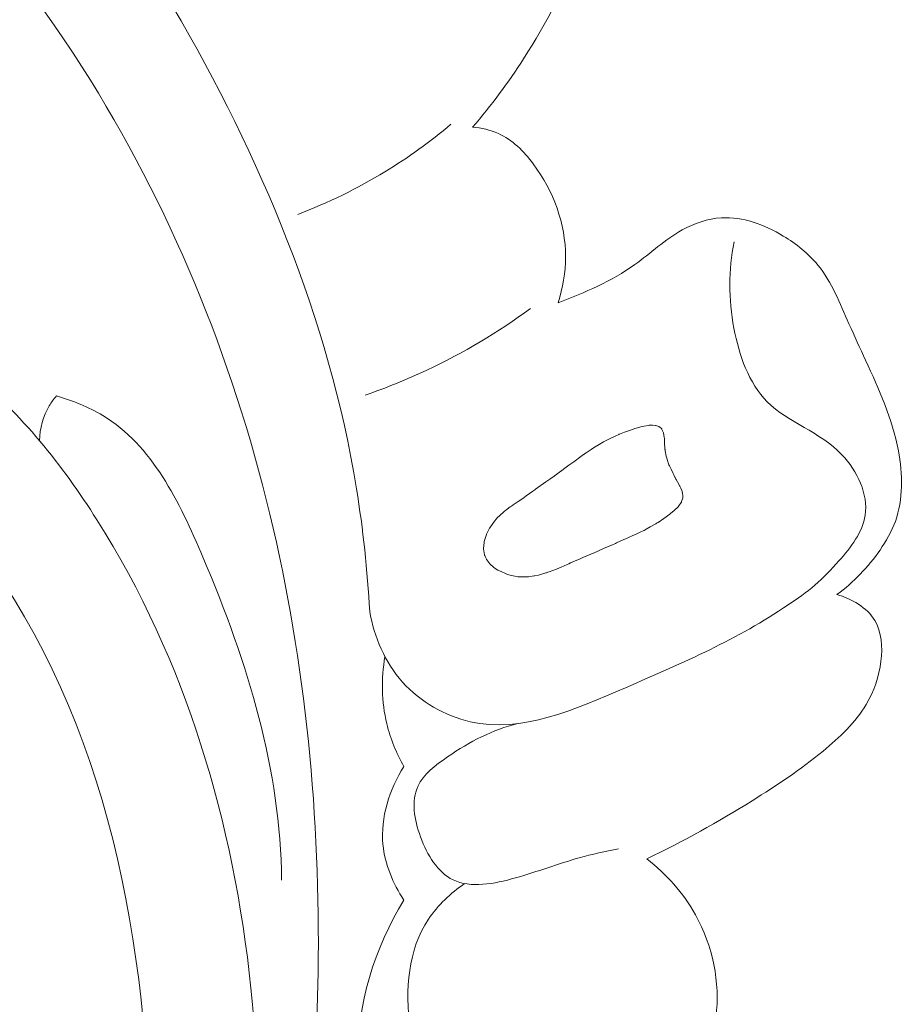
# Model space of a CAD drawing. Units: centimetres. Extents: x 793 to 1117, y -191 to 62.
# Drawn here: x 1005 to 1007, y -37 to -34 of the extents above; entities that cross this region are included whole.
import ezdxf

# ---------------------------------------------------------------- set-up
doc = ezdxf.new("R2010")
doc.units = ezdxf.units.CM
doc.header["$MEASUREMENT"] = 0
doc.layers.add('layer 1', color=7, linetype='Continuous')

msp = doc.modelspace()

# ---------------------------------------------------------------- linework, layer by layer
at = {"layer": 'layer 1', "color": 250, "lineweight": 20}
for points, knots in [([(1002.32044, -34.07589), (1002.25334, -34.06344), (1002.18593, -34.03912), (1002.12999, -33.99965), (1002.12999, -33.99965), (1002.03095, -33.92976), (1001.96781, -33.8123), (1001.93904, -33.69094), (1001.93904, -33.69094), (1001.8817, -33.44927), (1001.96042, -33.19235), (1002.1033, -32.99237), (1002.1033, -32.99237), (1002.25756, -32.77655), (1002.48641, -32.62725), (1002.73647, -32.54745), (1002.73647, -32.54745), (1002.96797, -32.47351), (1003.21757, -32.45921), (1003.45487, -32.50152), (1003.45487, -32.50152), (1003.85039, -32.572), (1004.21183, -32.79968), (1004.5158, -33.07241), (1004.5158, -33.07241), (1004.84199, -33.36511), (1005.10212, -33.70975), (1005.32114, -34.08366), (1005.32114, -34.08366), (1005.57424, -34.51552), (1005.77266, -34.98637), (1005.85176, -35.47583), (1005.85176, -35.47583), (1005.87077, -35.59331), (1005.88292, -35.7118), (1005.88975, -35.83047)], [0, 0, 0, 0, 0.1, 0.1, 0.1, 0.1, 0.2, 0.2, 0.2, 0.2, 0.3, 0.3, 0.3, 0.3, 0.4, 0.4, 0.4, 0.4, 0.5, 0.5, 0.5, 0.5, 0.6, 0.6, 0.6, 0.6, 0.7, 0.7, 0.7, 0.7, 0.8, 0.8, 0.8, 0.8, 1, 1, 1, 1]), ([(1002.32423, -33.90083), (1002.2871, -33.83849), (1002.25723, -33.76825), (1002.24782, -33.69738), (1002.24782, -33.69738), (1002.22208, -33.50442), (1002.34802, -33.3074), (1002.50852, -33.17047), (1002.50852, -33.17047), (1002.74603, -32.96795), (1003.05911, -32.89706), (1003.34972, -32.93811), (1003.34972, -32.93811), (1003.52808, -32.96329), (1003.69795, -33.03068), (1003.85867, -33.11464), (1003.85867, -33.11464), (1004.35251, -33.37265), (1004.75874, -33.78729), (1005.05908, -34.25809), (1005.05908, -34.25809), (1005.31343, -34.65678), (1005.49193, -35.09568), (1005.60137, -35.54919), (1005.60137, -35.54919), (1005.70559, -35.98133), (1005.7472, -36.42675), (1005.74083, -36.8721), (1005.74083, -36.8721), (1005.73021, -37.63437), (1005.57925, -38.39632), (1005.30322, -39.09998)], [0, 0, 0, 0, 0.1111111, 0.1111111, 0.1111111, 0.1111111, 0.2222222, 0.2222222, 0.2222222, 0.2222222, 0.3333333, 0.3333333, 0.3333333, 0.3333333, 0.4444444, 0.4444444, 0.4444444, 0.4444444, 0.5555556, 0.5555556, 0.5555556, 0.5555556, 0.6666667, 0.6666667, 0.6666667, 0.6666667, 0.7777778, 0.7777778, 0.7777778, 0.7777778, 1, 1, 1, 1]), ([(1006.18715, -34.43125), (1006.24099, -34.36898), (1006.28988, -34.30249), (1006.3345, -34.23334), (1006.3345, -34.23334), (1006.40127, -34.13), (1006.45861, -34.02087), (1006.49657, -33.90182), (1006.49657, -33.90182), (1006.52296, -33.81882), (1006.54004, -33.73102), (1006.52815, -33.64586), (1006.52815, -33.64586), (1006.51805, -33.57294), (1006.48673, -33.50195), (1006.44347, -33.44069), (1006.44347, -33.44069), (1006.40499, -33.38615), (1006.35715, -33.3393), (1006.30349, -33.30097), (1006.30349, -33.30097), (1006.24356, -33.25816), (1006.17635, -33.2259), (1006.11498, -33.18527), (1006.11498, -33.18527), (1006.05322, -33.14434), (1005.99728, -33.09489), (1005.93359, -33.05612), (1005.93359, -33.05612), (1005.90405, -33.03809), (1005.87282, -33.0224), (1005.83974, -33.01288), (1005.83974, -33.01288), (1005.79293, -32.99918), (1005.74237, -32.99788), (1005.69383, -33.00572), (1005.69383, -33.00572), (1005.63831, -33.01474), (1005.58523, -33.03564), (1005.53882, -33.06574)], [0, 0, 0, 0, 0.0909091, 0.0909091, 0.0909091, 0.0909091, 0.1818182, 0.1818182, 0.1818182, 0.1818182, 0.2727273, 0.2727273, 0.2727273, 0.2727273, 0.3636364, 0.3636364, 0.3636364, 0.3636364, 0.4545455, 0.4545455, 0.4545455, 0.4545455, 0.5454545, 0.5454545, 0.5454545, 0.5454545, 0.6363636, 0.6363636, 0.6363636, 0.6363636, 0.7272727, 0.7272727, 0.7272727, 0.7272727, 0.8181818, 0.8181818, 0.8181818, 0.8181818, 1, 1, 1, 1]), ([(1006.12463, -34.42285), (1006.0647, -34.47321), (1006.00099, -34.51913), (1005.93392, -34.55993), (1005.93392, -34.55993), (1005.8541, -34.60856), (1005.76948, -34.64981), (1005.68216, -34.68329)], [0, 0, 0, 0, 0.3333333, 0.3333333, 0.3333333, 0.3333333, 1, 1, 1, 1]), ([(1006.43401, -34.93869), (1006.4477, -34.8958), (1006.45575, -34.85058), (1006.45572, -34.80517), (1006.45572, -34.80517), (1006.45568, -34.71058), (1006.42099, -34.6155), (1006.36246, -34.53737), (1006.36246, -34.53737), (1006.33494, -34.50054), (1006.30213, -34.46745), (1006.26151, -34.44919), (1006.26151, -34.44919), (1006.23822, -34.43876), (1006.21256, -34.43321), (1006.18715, -34.43125)], [0, 0, 0, 0, 0.2, 0.2, 0.2, 0.2, 0.4, 0.4, 0.4, 0.4, 0.6, 0.6, 0.6, 0.6, 1, 1, 1, 1]), ([(1007.23968, -35.7813), (1007.28802, -35.74625), (1007.3301, -35.70231), (1007.36419, -35.65282), (1007.36419, -35.65282), (1007.38212, -35.62687), (1007.39792, -35.5994), (1007.4085, -35.57003), (1007.4085, -35.57003), (1007.43152, -35.50642), (1007.43012, -35.43417), (1007.41727, -35.36596), (1007.41727, -35.36596), (1007.39995, -35.27343), (1007.3615, -35.18845), (1007.32268, -35.10445), (1007.32268, -35.10445), (1007.30645, -35.06953), (1007.29024, -35.03475), (1007.27457, -34.99911), (1007.27457, -34.99911), (1007.24869, -34.94004), (1007.22452, -34.87862), (1007.18452, -34.82949), (1007.18452, -34.82949), (1007.15731, -34.79618), (1007.12291, -34.76857), (1007.08455, -34.7456), (1007.08455, -34.7456), (1007.02987, -34.71267), (1006.96742, -34.68929), (1006.9058, -34.69296), (1006.9058, -34.69296), (1006.86632, -34.6953), (1006.8272, -34.70878), (1006.79239, -34.72813), (1006.79239, -34.72813), (1006.7426, -34.75574), (1006.70175, -34.79532), (1006.6559, -34.82813), (1006.6559, -34.82813), (1006.58881, -34.87598), (1006.51131, -34.90934), (1006.43401, -34.93869)], [0, 0, 0, 0, 0.0833333, 0.0833333, 0.0833333, 0.0833333, 0.1666667, 0.1666667, 0.1666667, 0.1666667, 0.25, 0.25, 0.25, 0.25, 0.3333333, 0.3333333, 0.3333333, 0.3333333, 0.4166667, 0.4166667, 0.4166667, 0.4166667, 0.5, 0.5, 0.5, 0.5, 0.5833333, 0.5833333, 0.5833333, 0.5833333, 0.6666667, 0.6666667, 0.6666667, 0.6666667, 0.75, 0.75, 0.75, 0.75, 0.8333333, 0.8333333, 0.8333333, 0.8333333, 1, 1, 1, 1]), ([(1007.09859, -35.81074), (1007.15426, -35.77782), (1007.20075, -35.73438), (1007.24525, -35.68435), (1007.24525, -35.68435), (1007.2804, -35.64479), (1007.31425, -35.60118), (1007.32145, -35.55214), (1007.32145, -35.55214), (1007.33013, -35.49236), (1007.29931, -35.42466), (1007.25412, -35.37733), (1007.25412, -35.37733), (1007.19042, -35.31062), (1007.09827, -35.28462), (1007.03816, -35.22423), (1007.03816, -35.22423), (1006.98514, -35.17084), (1006.957, -35.09068), (1006.94222, -35.01187), (1006.94222, -35.01187), (1006.92623, -34.92695), (1006.9257, -34.84361), (1006.94253, -34.76219)], [0, 0, 0, 0, 0.1428571, 0.1428571, 0.1428571, 0.1428571, 0.2857143, 0.2857143, 0.2857143, 0.2857143, 0.4285714, 0.4285714, 0.4285714, 0.4285714, 0.5714286, 0.5714286, 0.5714286, 0.5714286, 0.7142857, 0.7142857, 0.7142857, 0.7142857, 1, 1, 1, 1]), ([(1003.71845, -35.00175), (1003.74612, -34.9717), (1003.77779, -34.94398), (1003.81272, -34.92333), (1003.81272, -34.92333), (1003.92795, -34.85557), (1004.07886, -34.86671), (1004.2187, -34.89774), (1004.2187, -34.89774), (1004.41597, -34.94146), (1004.59125, -35.02441), (1004.73979, -35.14357), (1004.73979, -35.14357), (1004.88309, -35.25856), (1005.00146, -35.40724), (1005.10168, -35.56552), (1005.10168, -35.56552), (1005.35941, -35.97226), (1005.49749, -36.44235), (1005.54648, -36.91876), (1005.54648, -36.91876), (1005.59778, -37.41819), (1005.55118, -37.92472), (1005.41268, -38.39986)], [0, 0, 0, 0, 0.1428571, 0.1428571, 0.1428571, 0.1428571, 0.2857143, 0.2857143, 0.2857143, 0.2857143, 0.4285714, 0.4285714, 0.4285714, 0.4285714, 0.5714286, 0.5714286, 0.5714286, 0.5714286, 0.7142857, 0.7142857, 0.7142857, 0.7142857, 1, 1, 1, 1]), ([(1006.35414, -34.95467), (1006.26086, -35.02348), (1006.16048, -35.08365), (1006.05522, -35.13296), (1006.05522, -35.13296), (1005.99699, -35.16036), (1005.93733, -35.18438), (1005.87648, -35.20521)], [0, 0, 0, 0, 0.3333333, 0.3333333, 0.3333333, 0.3333333, 1, 1, 1, 1]), ([(1004.11001, -35.07524), (1004.34251, -35.21888), (1004.56183, -35.39708), (1004.73159, -35.60976), (1004.73159, -35.60976), (1005.11267, -36.08699), (1005.24484, -36.73783), (1005.25465, -37.3666), (1005.25465, -37.3666), (1005.26887, -38.27361), (1005.02866, -39.1348), (1004.64383, -39.92536), (1004.64383, -39.92536), (1004.39643, -40.43361), (1004.08933, -40.91263), (1003.72578, -41.34205)], [0, 0, 0, 0, 0.2, 0.2, 0.2, 0.2, 0.4, 0.4, 0.4, 0.4, 0.6, 0.6, 0.6, 0.6, 1, 1, 1, 1]), ([(1004.9354, -35.33656), (1004.93687, -35.3018), (1004.9463, -35.26623), (1004.96398, -35.23617), (1004.96398, -35.23617), (1004.96996, -35.226), (1004.97686, -35.21642), (1004.98441, -35.20747)], [0, 0, 0, 0, 0.3333333, 0.3333333, 0.3333333, 0.3333333, 1, 1, 1, 1]), ([(1004.98441, -35.20747), (1005.03099, -35.22112), (1005.07753, -35.23941), (1005.11877, -35.26422), (1005.11877, -35.26422), (1005.26056, -35.3496), (1005.33965, -35.51264), (1005.40809, -35.67391), (1005.40809, -35.67391), (1005.5396, -35.9838), (1005.63184, -36.28773), (1005.63517, -36.6071)], [0, 0, 0, 0, 0.25, 0.25, 0.25, 0.25, 0.5, 0.5, 0.5, 0.5, 1, 1, 1, 1]), ([(1006.24764, -35.70246), (1006.24764, -35.70246), (1006.25241, -35.70577), (1006.25241, -35.70577), (1006.25241, -35.70577), (1006.25241, -35.70577), (1006.2599, -35.7108), (1006.2599, -35.7108), (1006.2599, -35.7108), (1006.2599, -35.7108), (1006.26324, -35.71237), (1006.26324, -35.71237), (1006.26324, -35.71237), (1006.26324, -35.71237), (1006.27375, -35.71708), (1006.27375, -35.71708), (1006.27375, -35.71708), (1006.27375, -35.71708), (1006.27836, -35.71913), (1006.27836, -35.71913), (1006.27836, -35.71913), (1006.27836, -35.71913), (1006.28796, -35.72339), (1006.28796, -35.72339), (1006.28796, -35.72339), (1006.28796, -35.72339), (1006.29559, -35.72513), (1006.29559, -35.72513), (1006.29559, -35.72513), (1006.29559, -35.72513), (1006.29956, -35.72605), (1006.29956, -35.72605), (1006.29956, -35.72605), (1006.29956, -35.72605), (1006.30931, -35.72815), (1006.30931, -35.72815), (1006.30931, -35.72815), (1006.30931, -35.72815), (1006.3179, -35.73012), (1006.3179, -35.73012), (1006.3179, -35.73012), (1006.3179, -35.73012), (1006.32254, -35.73016), (1006.32254, -35.73016), (1006.32254, -35.73016), (1006.32254, -35.73016), (1006.33476, -35.73039), (1006.33476, -35.73039), (1006.33476, -35.73039), (1006.33476, -35.73039), (1006.3449, -35.73051), (1006.3449, -35.73051), (1006.3449, -35.73051), (1006.3449, -35.73051), (1006.34776, -35.73058), (1006.34776, -35.73058), (1006.34776, -35.73058), (1006.34776, -35.73058), (1006.3484, -35.73057), (1006.3484, -35.73057), (1006.3484, -35.73057), (1006.3484, -35.73057), (1006.35943, -35.72873), (1006.35943, -35.72873), (1006.35943, -35.72873), (1006.35943, -35.72873), (1006.36452, -35.72786), (1006.36452, -35.72786), (1006.36452, -35.72786), (1006.36452, -35.72786), (1006.36675, -35.72744), (1006.36675, -35.72744), (1006.36675, -35.72744), (1006.36675, -35.72744), (1006.37721, -35.72567), (1006.37721, -35.72567), (1006.37721, -35.72567), (1006.37721, -35.72567), (1006.37763, -35.72562), (1006.37763, -35.72562), (1006.37763, -35.72562), (1006.37763, -35.72562), (1006.39841, -35.71918), (1006.39841, -35.71918), (1006.39841, -35.71918), (1006.39841, -35.71918), (1006.39855, -35.71916), (1006.39855, -35.71916), (1006.39855, -35.71916), (1006.39855, -35.71916), (1006.4004, -35.71857), (1006.4004, -35.71857), (1006.4004, -35.71857), (1006.4004, -35.71857), (1006.40472, -35.71724), (1006.40472, -35.71724), (1006.40472, -35.71724), (1006.40472, -35.71724), (1006.40872, -35.71565), (1006.40872, -35.71565), (1006.40872, -35.71565), (1006.40872, -35.71565), (1006.41898, -35.71171), (1006.41898, -35.71171), (1006.41898, -35.71171), (1006.41898, -35.71171), (1006.4291, -35.70777), (1006.4291, -35.70777), (1006.4291, -35.70777), (1006.4291, -35.70777), (1006.43134, -35.70685), (1006.43134, -35.70685), (1006.43134, -35.70685), (1006.43134, -35.70685), (1006.44269, -35.70197), (1006.44269, -35.70197), (1006.44269, -35.70197), (1006.44269, -35.70197), (1006.45984, -35.69451), (1006.45984, -35.69451), (1006.45984, -35.69451), (1006.45984, -35.69451), (1006.46491, -35.69236), (1006.46491, -35.69236), (1006.46491, -35.69236), (1006.46491, -35.69236), (1006.47039, -35.69002), (1006.47039, -35.69002), (1006.47039, -35.69002), (1006.47039, -35.69002), (1006.47667, -35.68729), (1006.47667, -35.68729), (1006.47667, -35.68729), (1006.47667, -35.68729), (1006.4974, -35.6783), (1006.4974, -35.6783), (1006.4974, -35.6783), (1006.4974, -35.6783), (1006.50761, -35.67393), (1006.50761, -35.67393), (1006.50761, -35.67393), (1006.50761, -35.67393), (1006.52043, -35.6683), (1006.52043, -35.6683), (1006.52043, -35.6683), (1006.52043, -35.6683), (1006.53084, -35.66383), (1006.53084, -35.66383), (1006.53084, -35.66383), (1006.53084, -35.66383), (1006.53604, -35.66153), (1006.53604, -35.66153), (1006.53604, -35.66153), (1006.53604, -35.66153), (1006.55063, -35.65524), (1006.55063, -35.65524), (1006.55063, -35.65524), (1006.55063, -35.65524), (1006.56569, -35.64868), (1006.56569, -35.64868), (1006.56569, -35.64868), (1006.56569, -35.64868), (1006.5767, -35.64393), (1006.5767, -35.64393), (1006.5767, -35.64393), (1006.5767, -35.64393), (1006.59345, -35.63665), (1006.59345, -35.63665), (1006.59345, -35.63665), (1006.59345, -35.63665), (1006.59798, -35.63472), (1006.59798, -35.63472), (1006.59798, -35.63472), (1006.59798, -35.63472), (1006.59804, -35.63464), (1006.59804, -35.63464), (1006.59804, -35.63464), (1006.59804, -35.63464), (1006.59993, -35.63383), (1006.59993, -35.63383), (1006.59993, -35.63383), (1006.59993, -35.63383), (1006.60303, -35.63243), (1006.60303, -35.63243), (1006.60303, -35.63243), (1006.60303, -35.63243), (1006.62404, -35.62276), (1006.62404, -35.62276), (1006.62404, -35.62276), (1006.62404, -35.62276), (1006.6297, -35.62018), (1006.6297, -35.62018), (1006.6297, -35.62018), (1006.6297, -35.62018), (1006.63946, -35.61573), (1006.63946, -35.61573), (1006.63946, -35.61573), (1006.63946, -35.61573), (1006.64794, -35.61179), (1006.64794, -35.61179), (1006.64794, -35.61179), (1006.64794, -35.61179), (1006.66127, -35.60567), (1006.66127, -35.60567), (1006.66127, -35.60567), (1006.66127, -35.60567), (1006.66532, -35.60387), (1006.66532, -35.60387), (1006.66532, -35.60387), (1006.66532, -35.60387), (1006.66713, -35.60299), (1006.66713, -35.60299), (1006.66713, -35.60299), (1006.66713, -35.60299), (1006.66888, -35.6022), (1006.66888, -35.6022), (1006.66888, -35.6022), (1006.66888, -35.6022), (1006.68216, -35.59616), (1006.68216, -35.59616), (1006.68216, -35.59616), (1006.68216, -35.59616), (1006.68242, -35.59598), (1006.68242, -35.59598), (1006.68242, -35.59598), (1006.68242, -35.59598), (1006.68814, -35.59282), (1006.68814, -35.59282), (1006.68814, -35.59282), (1006.68814, -35.59282), (1006.70037, -35.58584), (1006.70037, -35.58584), (1006.70037, -35.58584), (1006.70037, -35.58584), (1006.71626, -35.5769), (1006.71626, -35.5769), (1006.71626, -35.5769), (1006.71626, -35.5769), (1006.7178, -35.57606), (1006.7178, -35.57606), (1006.7178, -35.57606), (1006.7178, -35.57606), (1006.72046, -35.57458), (1006.72046, -35.57458), (1006.72046, -35.57458), (1006.72046, -35.57458), (1006.72252, -35.57339), (1006.72252, -35.57339), (1006.72252, -35.57339), (1006.72252, -35.57339), (1006.72286, -35.57327), (1006.72286, -35.57327), (1006.72286, -35.57327), (1006.72286, -35.57327), (1006.72312, -35.5731), (1006.72312, -35.5731), (1006.72312, -35.5731), (1006.72312, -35.5731), (1006.73937, -35.5614), (1006.73937, -35.5614), (1006.73937, -35.5614), (1006.73937, -35.5614), (1006.75656, -35.54915), (1006.75656, -35.54915), (1006.75656, -35.54915), (1006.75656, -35.54915), (1006.76028, -35.54646), (1006.76028, -35.54646), (1006.76028, -35.54646), (1006.76028, -35.54646), (1006.76806, -35.53934), (1006.76806, -35.53934), (1006.76806, -35.53934), (1006.76806, -35.53934), (1006.78171, -35.52676), (1006.78171, -35.52676), (1006.78171, -35.52676), (1006.78171, -35.52676), (1006.78208, -35.52628), (1006.78208, -35.52628), (1006.78208, -35.52628), (1006.78208, -35.52628), (1006.78269, -35.52549), (1006.78269, -35.52549), (1006.78269, -35.52549), (1006.78269, -35.52549), (1006.79006, -35.51514), (1006.79006, -35.51514), (1006.79006, -35.51514), (1006.79006, -35.51514), (1006.79044, -35.51416), (1006.79044, -35.51416), (1006.79044, -35.51416), (1006.79044, -35.51416), (1006.79111, -35.51215), (1006.79111, -35.51215), (1006.79111, -35.51215), (1006.79111, -35.51215), (1006.79458, -35.50194), (1006.79458, -35.50194), (1006.79458, -35.50194), (1006.79458, -35.50194), (1006.79448, -35.5006), (1006.79448, -35.5006), (1006.79448, -35.5006), (1006.79448, -35.5006), (1006.79435, -35.49848), (1006.79435, -35.49848), (1006.79435, -35.49848), (1006.79435, -35.49848), (1006.79412, -35.49502), (1006.79412, -35.49502), (1006.79412, -35.49502), (1006.79412, -35.49502), (1006.79373, -35.48915), (1006.79373, -35.48915), (1006.79373, -35.48915), (1006.79373, -35.48915), (1006.79371, -35.48901), (1006.79371, -35.48901), (1006.79371, -35.48901), (1006.79371, -35.48901), (1006.79366, -35.48809), (1006.79366, -35.48809), (1006.79366, -35.48809), (1006.79366, -35.48809), (1006.79333, -35.4872), (1006.79333, -35.4872), (1006.79333, -35.4872), (1006.79333, -35.4872), (1006.79122, -35.48127), (1006.79122, -35.48127), (1006.79122, -35.48127), (1006.79122, -35.48127), (1006.78886, -35.47452), (1006.78886, -35.47452), (1006.78886, -35.47452), (1006.78886, -35.47452), (1006.78859, -35.47405), (1006.78859, -35.47405), (1006.78859, -35.47405), (1006.78859, -35.47405), (1006.78551, -35.46839), (1006.78551, -35.46839), (1006.78551, -35.46839), (1006.78551, -35.46839), (1006.78504, -35.46752), (1006.78504, -35.46752), (1006.78504, -35.46752), (1006.78504, -35.46752), (1006.78485, -35.46712), (1006.78485, -35.46712), (1006.78485, -35.46712), (1006.78485, -35.46712), (1006.78347, -35.46466), (1006.78347, -35.46466), (1006.78347, -35.46466), (1006.78347, -35.46466), (1006.77523, -35.44931), (1006.77523, -35.44931), (1006.77523, -35.44931), (1006.77523, -35.44931), (1006.77447, -35.44784), (1006.77447, -35.44784), (1006.77447, -35.44784), (1006.77447, -35.44784), (1006.77226, -35.44335), (1006.77226, -35.44335), (1006.77226, -35.44335), (1006.77226, -35.44335), (1006.77168, -35.44214), (1006.77168, -35.44214), (1006.77168, -35.44214), (1006.77168, -35.44214), (1006.76847, -35.43549), (1006.76847, -35.43549), (1006.76847, -35.43549), (1006.76847, -35.43549), (1006.76645, -35.4314), (1006.76645, -35.4314), (1006.76645, -35.4314), (1006.76645, -35.4314), (1006.76055, -35.41925), (1006.76055, -35.41925), (1006.76055, -35.41925), (1006.76055, -35.41925), (1006.76054, -35.41911), (1006.76054, -35.41911), (1006.76054, -35.41911), (1006.76054, -35.41911), (1006.76036, -35.41885), (1006.76036, -35.41885), (1006.76036, -35.41885), (1006.76036, -35.41885), (1006.75609, -35.40999), (1006.75609, -35.40999), (1006.75609, -35.40999), (1006.75609, -35.40999), (1006.75434, -35.40636), (1006.75434, -35.40636), (1006.75434, -35.40636), (1006.75434, -35.40636), (1006.75249, -35.40075), (1006.75249, -35.40075), (1006.75249, -35.40075), (1006.75249, -35.40075), (1006.75141, -35.3974), (1006.75141, -35.3974), (1006.75141, -35.3974), (1006.75141, -35.3974), (1006.74732, -35.38487), (1006.74732, -35.38487), (1006.74732, -35.38487), (1006.74732, -35.38487), (1006.74672, -35.38189), (1006.74672, -35.38189), (1006.74672, -35.38189), (1006.74672, -35.38189), (1006.74375, -35.36644), (1006.74375, -35.36644), (1006.74375, -35.36644), (1006.74375, -35.36644), (1006.74306, -35.36275), (1006.74306, -35.36275), (1006.74306, -35.36275), (1006.74306, -35.36275), (1006.74298, -35.36155), (1006.74298, -35.36155), (1006.74298, -35.36155), (1006.74298, -35.36155), (1006.74287, -35.35957), (1006.74287, -35.35957), (1006.74287, -35.35957), (1006.74287, -35.35957), (1006.74189, -35.34351), (1006.74189, -35.34351), (1006.74189, -35.34351), (1006.74189, -35.34351), (1006.74137, -35.33388), (1006.74137, -35.33388), (1006.74137, -35.33388), (1006.74137, -35.33388), (1006.74108, -35.32936), (1006.74108, -35.32936), (1006.74108, -35.32936), (1006.74108, -35.32936), (1006.7408, -35.32775), (1006.7408, -35.32775), (1006.7408, -35.32775), (1006.7408, -35.32775), (1006.73991, -35.32138), (1006.73991, -35.32138), (1006.73991, -35.32138), (1006.73991, -35.32138), (1006.73884, -35.3141), (1006.73884, -35.3141), (1006.73884, -35.3141), (1006.73884, -35.3141), (1006.73717, -35.31054), (1006.73717, -35.31054), (1006.73717, -35.31054), (1006.73717, -35.31054), (1006.73409, -35.30423), (1006.73409, -35.30423), (1006.73409, -35.30423), (1006.73409, -35.30423), (1006.73349, -35.30288), (1006.73349, -35.30288), (1006.73349, -35.30288), (1006.73349, -35.30288), (1006.73281, -35.30147), (1006.73281, -35.30147), (1006.73281, -35.30147), (1006.73281, -35.30147), (1006.73154, -35.30049), (1006.73154, -35.30049), (1006.73154, -35.30049), (1006.73154, -35.30049), (1006.72909, -35.2986), (1006.72909, -35.2986), (1006.72909, -35.2986), (1006.72909, -35.2986), (1006.72537, -35.29572), (1006.72537, -35.29572), (1006.72537, -35.29572), (1006.72537, -35.29572), (1006.72253, -35.29466), (1006.72253, -35.29466), (1006.72253, -35.29466), (1006.72253, -35.29466), (1006.71664, -35.29263), (1006.71664, -35.29263), (1006.71664, -35.29263), (1006.71664, -35.29263), (1006.7155, -35.29264), (1006.7155, -35.29264), (1006.7155, -35.29264), (1006.7155, -35.29264), (1006.70698, -35.29237), (1006.70698, -35.29237), (1006.70698, -35.29237), (1006.70698, -35.29237), (1006.70098, -35.29228), (1006.70098, -35.29228), (1006.70098, -35.29228), (1006.70098, -35.29228), (1006.6984, -35.29218), (1006.6984, -35.29218), (1006.6984, -35.29218), (1006.6984, -35.29218), (1006.69768, -35.29213), (1006.69768, -35.29213), (1006.69768, -35.29213), (1006.69768, -35.29213), (1006.69706, -35.29228), (1006.69706, -35.29228), (1006.69706, -35.29228), (1006.69706, -35.29228), (1006.69483, -35.29271), (1006.69483, -35.29271), (1006.69483, -35.29271), (1006.69483, -35.29271), (1006.6825, -35.29493), (1006.6825, -35.29493), (1006.6825, -35.29493), (1006.6825, -35.29493), (1006.67692, -35.29593), (1006.67692, -35.29593), (1006.67692, -35.29593), (1006.67692, -35.29593), (1006.67658, -35.29604), (1006.67658, -35.29604), (1006.67658, -35.29604), (1006.67658, -35.29604), (1006.67273, -35.29711), (1006.67273, -35.29711), (1006.67273, -35.29711), (1006.67273, -35.29711), (1006.66324, -35.29989), (1006.66324, -35.29989), (1006.66324, -35.29989), (1006.66324, -35.29989), (1006.65539, -35.30203), (1006.65539, -35.30203), (1006.65539, -35.30203), (1006.65539, -35.30203), (1006.65376, -35.30267), (1006.65376, -35.30267), (1006.65376, -35.30267), (1006.65376, -35.30267), (1006.6462, -35.30541), (1006.6462, -35.30541), (1006.6462, -35.30541), (1006.6462, -35.30541), (1006.63196, -35.31059), (1006.63196, -35.31059), (1006.63196, -35.31059), (1006.63196, -35.31059), (1006.62611, -35.31276), (1006.62611, -35.31276), (1006.62611, -35.31276), (1006.62611, -35.31276), (1006.61616, -35.31631), (1006.61616, -35.31631), (1006.61616, -35.31631), (1006.61616, -35.31631), (1006.61119, -35.31816), (1006.61119, -35.31816), (1006.61119, -35.31816), (1006.61119, -35.31816), (1006.61085, -35.31827), (1006.61085, -35.31827), (1006.61085, -35.31827), (1006.61085, -35.31827), (1006.60924, -35.31905), (1006.60924, -35.31905), (1006.60924, -35.31905), (1006.60924, -35.31905), (1006.60104, -35.32295), (1006.60104, -35.32295), (1006.60104, -35.32295), (1006.60104, -35.32295), (1006.58241, -35.33168), (1006.58241, -35.33168), (1006.58241, -35.33168), (1006.58241, -35.33168), (1006.5732, -35.33606), (1006.5732, -35.33606), (1006.5732, -35.33606), (1006.5732, -35.33606), (1006.573, -35.33616), (1006.573, -35.33616), (1006.573, -35.33616), (1006.573, -35.33616), (1006.56531, -35.34071), (1006.56531, -35.34071), (1006.56531, -35.34071), (1006.56531, -35.34071), (1006.55296, -35.34784), (1006.55296, -35.34784), (1006.55296, -35.34784), (1006.55296, -35.34784), (1006.54102, -35.35479), (1006.54102, -35.35479), (1006.54102, -35.35479), (1006.54102, -35.35479), (1006.53951, -35.35577), (1006.53951, -35.35577), (1006.53951, -35.35577), (1006.53951, -35.35577), (1006.52985, -35.3622), (1006.52985, -35.3622), (1006.52985, -35.3622), (1006.52985, -35.3622), (1006.51508, -35.37215), (1006.51508, -35.37215), (1006.51508, -35.37215), (1006.51508, -35.37215), (1006.51028, -35.37526), (1006.51028, -35.37526), (1006.51028, -35.37526), (1006.51028, -35.37526), (1006.50838, -35.37657), (1006.50838, -35.37657), (1006.50838, -35.37657), (1006.50838, -35.37657), (1006.50759, -35.3771), (1006.50759, -35.3771), (1006.50759, -35.3771), (1006.50759, -35.3771), (1006.50753, -35.37718), (1006.50753, -35.37718), (1006.50753, -35.37718), (1006.50753, -35.37718), (1006.50739, -35.37719), (1006.50739, -35.37719), (1006.50739, -35.37719), (1006.50739, -35.37719), (1006.49976, -35.3828), (1006.49976, -35.3828), (1006.49976, -35.3828), (1006.49976, -35.3828), (1006.4791, -35.39792), (1006.4791, -35.39792), (1006.4791, -35.39792), (1006.4791, -35.39792), (1006.46541, -35.40794), (1006.46541, -35.40794), (1006.46541, -35.40794), (1006.46541, -35.40794), (1006.4536, -35.41651), (1006.4536, -35.41651), (1006.4536, -35.41651), (1006.4536, -35.41651), (1006.44513, -35.42272), (1006.44513, -35.42272), (1006.44513, -35.42272), (1006.44513, -35.42272), (1006.43176, -35.43248), (1006.43176, -35.43248), (1006.43176, -35.43248), (1006.43176, -35.43248), (1006.43071, -35.43319), (1006.43071, -35.43319), (1006.43071, -35.43319), (1006.43071, -35.43319), (1006.424, -35.43811), (1006.424, -35.43811), (1006.424, -35.43811), (1006.424, -35.43811), (1006.42277, -35.43905), (1006.42277, -35.43905), (1006.42277, -35.43905), (1006.42277, -35.43905), (1006.41015, -35.44801), (1006.41015, -35.44801), (1006.41015, -35.44801), (1006.41015, -35.44801), (1006.39865, -35.45618), (1006.39865, -35.45618), (1006.39865, -35.45618), (1006.39865, -35.45618), (1006.36906, -35.47728), (1006.36906, -35.47728), (1006.36906, -35.47728), (1006.36906, -35.47728), (1006.3671, -35.47868), (1006.3671, -35.47868), (1006.3671, -35.47868), (1006.3671, -35.47868), (1006.36141, -35.48275), (1006.36141, -35.48275), (1006.36141, -35.48275), (1006.36141, -35.48275), (1006.34213, -35.49641), (1006.34213, -35.49641), (1006.34213, -35.49641), (1006.34213, -35.49641), (1006.33657, -35.50033), (1006.33657, -35.50033), (1006.33657, -35.50033), (1006.33657, -35.50033), (1006.33481, -35.50162), (1006.33481, -35.50162), (1006.33481, -35.50162), (1006.33481, -35.50162), (1006.31836, -35.51292), (1006.31836, -35.51292), (1006.31836, -35.51292), (1006.31836, -35.51292), (1006.30462, -35.52252), (1006.30462, -35.52252), (1006.30462, -35.52252), (1006.30462, -35.52252), (1006.29925, -35.5262), (1006.29925, -35.5262), (1006.29925, -35.5262), (1006.29925, -35.5262), (1006.29597, -35.52847), (1006.29597, -35.52847), (1006.29597, -35.52847), (1006.29597, -35.52847), (1006.28688, -35.53484), (1006.28688, -35.53484), (1006.28688, -35.53484), (1006.28688, -35.53484), (1006.28183, -35.53826), (1006.28183, -35.53826), (1006.28183, -35.53826), (1006.28183, -35.53826), (1006.27915, -35.54074), (1006.27915, -35.54074), (1006.27915, -35.54074), (1006.27915, -35.54074), (1006.27609, -35.54356), (1006.27609, -35.54356), (1006.27609, -35.54356), (1006.27609, -35.54356), (1006.25703, -35.56118), (1006.25703, -35.56118), (1006.25703, -35.56118), (1006.25703, -35.56118), (1006.25666, -35.56166), (1006.25666, -35.56166), (1006.25666, -35.56166), (1006.25666, -35.56166), (1006.2549, -35.56409), (1006.2549, -35.56409), (1006.2549, -35.56409), (1006.2549, -35.56409), (1006.2507, -35.56969), (1006.2507, -35.56969), (1006.2507, -35.56969), (1006.2507, -35.56969), (1006.23641, -35.58898), (1006.23641, -35.58898), (1006.23641, -35.58898), (1006.23641, -35.58898), (1006.23613, -35.58952), (1006.23613, -35.58952), (1006.23613, -35.58952), (1006.23613, -35.58952), (1006.23602, -35.58981), (1006.23602, -35.58981), (1006.23602, -35.58981), (1006.23602, -35.58981), (1006.23437, -35.59309), (1006.23437, -35.59309), (1006.23437, -35.59309), (1006.23437, -35.59309), (1006.23043, -35.60129), (1006.23043, -35.60129), (1006.23043, -35.60129), (1006.23043, -35.60129), (1006.22868, -35.60487), (1006.22868, -35.60487), (1006.22868, -35.60487), (1006.22868, -35.60487), (1006.22742, -35.60731), (1006.22742, -35.60731), (1006.22742, -35.60731), (1006.22742, -35.60731), (1006.2272, -35.60777), (1006.2272, -35.60777), (1006.2272, -35.60777), (1006.2272, -35.60777), (1006.22705, -35.60828), (1006.22705, -35.60828), (1006.22705, -35.60828), (1006.22705, -35.60828), (1006.22098, -35.62774), (1006.22098, -35.62774), (1006.22098, -35.62774), (1006.22098, -35.62774), (1006.22085, -35.62839), (1006.22085, -35.62839), (1006.22085, -35.62839), (1006.22085, -35.62839), (1006.22081, -35.62861), (1006.22081, -35.62861), (1006.22081, -35.62861), (1006.22081, -35.62861), (1006.2208, -35.62911), (1006.2208, -35.62911), (1006.2208, -35.62911), (1006.2208, -35.62911), (1006.22076, -35.62933), (1006.22076, -35.62933), (1006.22076, -35.62933), (1006.22076, -35.62933), (1006.22055, -35.63107), (1006.22055, -35.63107), (1006.22055, -35.63107), (1006.22055, -35.63107), (1006.21866, -35.64806), (1006.21866, -35.64806), (1006.21866, -35.64806), (1006.21866, -35.64806), (1006.21885, -35.64897), (1006.21885, -35.64897), (1006.21885, -35.64897), (1006.21885, -35.64897), (1006.21981, -35.6554), (1006.21981, -35.6554), (1006.21981, -35.6554), (1006.21981, -35.6554), (1006.21983, -35.65554), (1006.21983, -35.65554), (1006.21983, -35.65554), (1006.21983, -35.65554), (1006.22155, -35.66673), (1006.22155, -35.66673), (1006.22155, -35.66673), (1006.22155, -35.66673), (1006.22167, -35.66771), (1006.22167, -35.66771), (1006.22167, -35.66771), (1006.22167, -35.66771), (1006.22206, -35.66852), (1006.22206, -35.66852), (1006.22206, -35.66852), (1006.22206, -35.66852), (1006.22355, -35.67182), (1006.22355, -35.67182), (1006.22355, -35.67182), (1006.22355, -35.67182), (1006.2251, -35.67504), (1006.2251, -35.67504), (1006.2251, -35.67504), (1006.2251, -35.67504), (1006.22522, -35.67538), (1006.22522, -35.67538), (1006.22522, -35.67538), (1006.22522, -35.67538), (1006.22696, -35.67901), (1006.22696, -35.67901), (1006.22696, -35.67901), (1006.22696, -35.67901), (1006.22739, -35.6801), (1006.22739, -35.6801), (1006.22739, -35.6801), (1006.22739, -35.6801), (1006.22776, -35.68076), (1006.22776, -35.68076), (1006.22776, -35.68076), (1006.22776, -35.68076), (1006.22819, -35.68135), (1006.22819, -35.68135), (1006.22819, -35.68135), (1006.22819, -35.68135), (1006.23643, -35.69227), (1006.23643, -35.69227), (1006.23643, -35.69227), (1006.23643, -35.69227), (1006.23683, -35.69258), (1006.23683, -35.69258), (1006.23683, -35.69258), (1006.23683, -35.69258), (1006.2374, -35.69314), (1006.2374, -35.69314), (1006.2374, -35.69314), (1006.2374, -35.69314), (1006.23829, -35.69396), (1006.23829, -35.69396), (1006.23829, -35.69396), (1006.23829, -35.69396), (1006.23886, -35.69453), (1006.23886, -35.69453), (1006.23886, -35.69453), (1006.23886, -35.69453), (1006.24685, -35.70185), (1006.24685, -35.70185), (1006.24685, -35.70185), (1006.24685, -35.70185), (1006.24725, -35.70215), (1006.24725, -35.70215), (1006.24725, -35.70215), (1006.24725, -35.70215), (1006.24764, -35.70246), (1006.24764, -35.70246)], [0, 0, 0, 0, 0.0044248, 0.0044248, 0.0044248, 0.0044248, 0.0088496, 0.0088496, 0.0088496, 0.0088496, 0.0132743, 0.0132743, 0.0132743, 0.0132743, 0.0176991, 0.0176991, 0.0176991, 0.0176991, 0.0221239, 0.0221239, 0.0221239, 0.0221239, 0.0265487, 0.0265487, 0.0265487, 0.0265487, 0.0309735, 0.0309735, 0.0309735, 0.0309735, 0.0353982, 0.0353982, 0.0353982, 0.0353982, 0.039823, 0.039823, 0.039823, 0.039823, 0.0442478, 0.0442478, 0.0442478, 0.0442478, 0.0486726, 0.0486726, 0.0486726, 0.0486726, 0.0530973, 0.0530973, 0.0530973, 0.0530973, 0.0575221, 0.0575221, 0.0575221, 0.0575221, 0.0619469, 0.0619469, 0.0619469, 0.0619469, 0.0663717, 0.0663717, 0.0663717, 0.0663717, 0.0707965, 0.0707965, 0.0707965, 0.0707965, 0.0752212, 0.0752212, 0.0752212, 0.0752212, 0.079646, 0.079646, 0.079646, 0.079646, 0.0840708, 0.0840708, 0.0840708, 0.0840708, 0.0884956, 0.0884956, 0.0884956, 0.0884956, 0.0929204, 0.0929204, 0.0929204, 0.0929204, 0.0973451, 0.0973451, 0.0973451, 0.0973451, 0.1017699, 0.1017699, 0.1017699, 0.1017699, 0.1061947, 0.1061947, 0.1061947, 0.1061947, 0.1106195, 0.1106195, 0.1106195, 0.1106195, 0.1150442, 0.1150442, 0.1150442, 0.1150442, 0.119469, 0.119469, 0.119469, 0.119469, 0.1238938, 0.1238938, 0.1238938, 0.1238938, 0.1283186, 0.1283186, 0.1283186, 0.1283186, 0.1327434, 0.1327434, 0.1327434, 0.1327434, 0.1371681, 0.1371681, 0.1371681, 0.1371681, 0.1415929, 0.1415929, 0.1415929, 0.1415929, 0.1460177, 0.1460177, 0.1460177, 0.1460177, 0.1504425, 0.1504425, 0.1504425, 0.1504425, 0.1548673, 0.1548673, 0.1548673, 0.1548673, 0.159292, 0.159292, 0.159292, 0.159292, 0.1637168, 0.1637168, 0.1637168, 0.1637168, 0.1681416, 0.1681416, 0.1681416, 0.1681416, 0.1725664, 0.1725664, 0.1725664, 0.1725664, 0.1769912, 0.1769912, 0.1769912, 0.1769912, 0.1814159, 0.1814159, 0.1814159, 0.1814159, 0.1858407, 0.1858407, 0.1858407, 0.1858407, 0.1902655, 0.1902655, 0.1902655, 0.1902655, 0.1946903, 0.1946903, 0.1946903, 0.1946903, 0.199115, 0.199115, 0.199115, 0.199115, 0.2035398, 0.2035398, 0.2035398, 0.2035398, 0.2079646, 0.2079646, 0.2079646, 0.2079646, 0.2123894, 0.2123894, 0.2123894, 0.2123894, 0.2168142, 0.2168142, 0.2168142, 0.2168142, 0.2212389, 0.2212389, 0.2212389, 0.2212389, 0.2256637, 0.2256637, 0.2256637, 0.2256637, 0.2300885, 0.2300885, 0.2300885, 0.2300885, 0.2345133, 0.2345133, 0.2345133, 0.2345133, 0.2389381, 0.2389381, 0.2389381, 0.2389381, 0.2433628, 0.2433628, 0.2433628, 0.2433628, 0.2477876, 0.2477876, 0.2477876, 0.2477876, 0.2522124, 0.2522124, 0.2522124, 0.2522124, 0.2566372, 0.2566372, 0.2566372, 0.2566372, 0.2610619, 0.2610619, 0.2610619, 0.2610619, 0.2654867, 0.2654867, 0.2654867, 0.2654867, 0.2699115, 0.2699115, 0.2699115, 0.2699115, 0.2743363, 0.2743363, 0.2743363, 0.2743363, 0.2787611, 0.2787611, 0.2787611, 0.2787611, 0.2831858, 0.2831858, 0.2831858, 0.2831858, 0.2876106, 0.2876106, 0.2876106, 0.2876106, 0.2920354, 0.2920354, 0.2920354, 0.2920354, 0.2964602, 0.2964602, 0.2964602, 0.2964602, 0.300885, 0.300885, 0.300885, 0.300885, 0.3053097, 0.3053097, 0.3053097, 0.3053097, 0.3097345, 0.3097345, 0.3097345, 0.3097345, 0.3141593, 0.3141593, 0.3141593, 0.3141593, 0.3185841, 0.3185841, 0.3185841, 0.3185841, 0.3230088, 0.3230088, 0.3230088, 0.3230088, 0.3274336, 0.3274336, 0.3274336, 0.3274336, 0.3318584, 0.3318584, 0.3318584, 0.3318584, 0.3362832, 0.3362832, 0.3362832, 0.3362832, 0.340708, 0.340708, 0.340708, 0.340708, 0.3451327, 0.3451327, 0.3451327, 0.3451327, 0.3495575, 0.3495575, 0.3495575, 0.3495575, 0.3539823, 0.3539823, 0.3539823, 0.3539823, 0.3584071, 0.3584071, 0.3584071, 0.3584071, 0.3628319, 0.3628319, 0.3628319, 0.3628319, 0.3672566, 0.3672566, 0.3672566, 0.3672566, 0.3716814, 0.3716814, 0.3716814, 0.3716814, 0.3761062, 0.3761062, 0.3761062, 0.3761062, 0.380531, 0.380531, 0.380531, 0.380531, 0.3849558, 0.3849558, 0.3849558, 0.3849558, 0.3893805, 0.3893805, 0.3893805, 0.3893805, 0.3938053, 0.3938053, 0.3938053, 0.3938053, 0.3982301, 0.3982301, 0.3982301, 0.3982301, 0.4026549, 0.4026549, 0.4026549, 0.4026549, 0.4070796, 0.4070796, 0.4070796, 0.4070796, 0.4115044, 0.4115044, 0.4115044, 0.4115044, 0.4159292, 0.4159292, 0.4159292, 0.4159292, 0.420354, 0.420354, 0.420354, 0.420354, 0.4247788, 0.4247788, 0.4247788, 0.4247788, 0.4292035, 0.4292035, 0.4292035, 0.4292035, 0.4336283, 0.4336283, 0.4336283, 0.4336283, 0.4380531, 0.4380531, 0.4380531, 0.4380531, 0.4424779, 0.4424779, 0.4424779, 0.4424779, 0.4469027, 0.4469027, 0.4469027, 0.4469027, 0.4513274, 0.4513274, 0.4513274, 0.4513274, 0.4557522, 0.4557522, 0.4557522, 0.4557522, 0.460177, 0.460177, 0.460177, 0.460177, 0.4646018, 0.4646018, 0.4646018, 0.4646018, 0.4690265, 0.4690265, 0.4690265, 0.4690265, 0.4734513, 0.4734513, 0.4734513, 0.4734513, 0.4778761, 0.4778761, 0.4778761, 0.4778761, 0.4823009, 0.4823009, 0.4823009, 0.4823009, 0.4867257, 0.4867257, 0.4867257, 0.4867257, 0.4911504, 0.4911504, 0.4911504, 0.4911504, 0.4955752, 0.4955752, 0.4955752, 0.4955752, 0.5, 0.5, 0.5, 0.5, 0.5044248, 0.5044248, 0.5044248, 0.5044248, 0.5088496, 0.5088496, 0.5088496, 0.5088496, 0.5132743, 0.5132743, 0.5132743, 0.5132743, 0.5176991, 0.5176991, 0.5176991, 0.5176991, 0.5221239, 0.5221239, 0.5221239, 0.5221239, 0.5265487, 0.5265487, 0.5265487, 0.5265487, 0.5309735, 0.5309735, 0.5309735, 0.5309735, 0.5353982, 0.5353982, 0.5353982, 0.5353982, 0.539823, 0.539823, 0.539823, 0.539823, 0.5442478, 0.5442478, 0.5442478, 0.5442478, 0.5486726, 0.5486726, 0.5486726, 0.5486726, 0.5530973, 0.5530973, 0.5530973, 0.5530973, 0.5575221, 0.5575221, 0.5575221, 0.5575221, 0.5619469, 0.5619469, 0.5619469, 0.5619469, 0.5663717, 0.5663717, 0.5663717, 0.5663717, 0.5707965, 0.5707965, 0.5707965, 0.5707965, 0.5752212, 0.5752212, 0.5752212, 0.5752212, 0.579646, 0.579646, 0.579646, 0.579646, 0.5840708, 0.5840708, 0.5840708, 0.5840708, 0.5884956, 0.5884956, 0.5884956, 0.5884956, 0.5929204, 0.5929204, 0.5929204, 0.5929204, 0.5973451, 0.5973451, 0.5973451, 0.5973451, 0.6017699, 0.6017699, 0.6017699, 0.6017699, 0.6061947, 0.6061947, 0.6061947, 0.6061947, 0.6106195, 0.6106195, 0.6106195, 0.6106195, 0.6150442, 0.6150442, 0.6150442, 0.6150442, 0.619469, 0.619469, 0.619469, 0.619469, 0.6238938, 0.6238938, 0.6238938, 0.6238938, 0.6283186, 0.6283186, 0.6283186, 0.6283186, 0.6327434, 0.6327434, 0.6327434, 0.6327434, 0.6371681, 0.6371681, 0.6371681, 0.6371681, 0.6415929, 0.6415929, 0.6415929, 0.6415929, 0.6460177, 0.6460177, 0.6460177, 0.6460177, 0.6504425, 0.6504425, 0.6504425, 0.6504425, 0.6548673, 0.6548673, 0.6548673, 0.6548673, 0.659292, 0.659292, 0.659292, 0.659292, 0.6637168, 0.6637168, 0.6637168, 0.6637168, 0.6681416, 0.6681416, 0.6681416, 0.6681416, 0.6725664, 0.6725664, 0.6725664, 0.6725664, 0.6769912, 0.6769912, 0.6769912, 0.6769912, 0.6814159, 0.6814159, 0.6814159, 0.6814159, 0.6858407, 0.6858407, 0.6858407, 0.6858407, 0.6902655, 0.6902655, 0.6902655, 0.6902655, 0.6946903, 0.6946903, 0.6946903, 0.6946903, 0.699115, 0.699115, 0.699115, 0.699115, 0.7035398, 0.7035398, 0.7035398, 0.7035398, 0.7079646, 0.7079646, 0.7079646, 0.7079646, 0.7123894, 0.7123894, 0.7123894, 0.7123894, 0.7168142, 0.7168142, 0.7168142, 0.7168142, 0.7212389, 0.7212389, 0.7212389, 0.7212389, 0.7256637, 0.7256637, 0.7256637, 0.7256637, 0.7300885, 0.7300885, 0.7300885, 0.7300885, 0.7345133, 0.7345133, 0.7345133, 0.7345133, 0.7389381, 0.7389381, 0.7389381, 0.7389381, 0.7433628, 0.7433628, 0.7433628, 0.7433628, 0.7477876, 0.7477876, 0.7477876, 0.7477876, 0.7522124, 0.7522124, 0.7522124, 0.7522124, 0.7566372, 0.7566372, 0.7566372, 0.7566372, 0.7610619, 0.7610619, 0.7610619, 0.7610619, 0.7654867, 0.7654867, 0.7654867, 0.7654867, 0.7699115, 0.7699115, 0.7699115, 0.7699115, 0.7743363, 0.7743363, 0.7743363, 0.7743363, 0.7787611, 0.7787611, 0.7787611, 0.7787611, 0.7831858, 0.7831858, 0.7831858, 0.7831858, 0.7876106, 0.7876106, 0.7876106, 0.7876106, 0.7920354, 0.7920354, 0.7920354, 0.7920354, 0.7964602, 0.7964602, 0.7964602, 0.7964602, 0.800885, 0.800885, 0.800885, 0.800885, 0.8053097, 0.8053097, 0.8053097, 0.8053097, 0.8097345, 0.8097345, 0.8097345, 0.8097345, 0.8141593, 0.8141593, 0.8141593, 0.8141593, 0.8185841, 0.8185841, 0.8185841, 0.8185841, 0.8230088, 0.8230088, 0.8230088, 0.8230088, 0.8274336, 0.8274336, 0.8274336, 0.8274336, 0.8318584, 0.8318584, 0.8318584, 0.8318584, 0.8362832, 0.8362832, 0.8362832, 0.8362832, 0.840708, 0.840708, 0.840708, 0.840708, 0.8451327, 0.8451327, 0.8451327, 0.8451327, 0.8495575, 0.8495575, 0.8495575, 0.8495575, 0.8539823, 0.8539823, 0.8539823, 0.8539823, 0.8584071, 0.8584071, 0.8584071, 0.8584071, 0.8628319, 0.8628319, 0.8628319, 0.8628319, 0.8672566, 0.8672566, 0.8672566, 0.8672566, 0.8716814, 0.8716814, 0.8716814, 0.8716814, 0.8761062, 0.8761062, 0.8761062, 0.8761062, 0.880531, 0.880531, 0.880531, 0.880531, 0.8849558, 0.8849558, 0.8849558, 0.8849558, 0.8893805, 0.8893805, 0.8893805, 0.8893805, 0.8938053, 0.8938053, 0.8938053, 0.8938053, 0.8982301, 0.8982301, 0.8982301, 0.8982301, 0.9026549, 0.9026549, 0.9026549, 0.9026549, 0.9070796, 0.9070796, 0.9070796, 0.9070796, 0.9115044, 0.9115044, 0.9115044, 0.9115044, 0.9159292, 0.9159292, 0.9159292, 0.9159292, 0.920354, 0.920354, 0.920354, 0.920354, 0.9247788, 0.9247788, 0.9247788, 0.9247788, 0.9292035, 0.9292035, 0.9292035, 0.9292035, 0.9336283, 0.9336283, 0.9336283, 0.9336283, 0.9380531, 0.9380531, 0.9380531, 0.9380531, 0.9424779, 0.9424779, 0.9424779, 0.9424779, 0.9469027, 0.9469027, 0.9469027, 0.9469027, 0.9513274, 0.9513274, 0.9513274, 0.9513274, 0.9557522, 0.9557522, 0.9557522, 0.9557522, 0.960177, 0.960177, 0.960177, 0.960177, 0.9646018, 0.9646018, 0.9646018, 0.9646018, 0.9690265, 0.9690265, 0.9690265, 0.9690265, 0.9734513, 0.9734513, 0.9734513, 0.9734513, 0.9778761, 0.9778761, 0.9778761, 0.9778761, 0.9823009, 0.9823009, 0.9823009, 0.9823009, 0.9867257, 0.9867257, 0.9867257, 0.9867257, 0.9911504, 0.9911504, 0.9911504, 0.9911504, 1, 1, 1, 1]), ([(1006.69052, -36.5449), (1006.79524, -36.4953), (1006.89666, -36.43821), (1006.99479, -36.37719), (1006.99479, -36.37719), (1007.0655, -36.33315), (1007.13467, -36.28702), (1007.19983, -36.2335), (1007.19983, -36.2335), (1007.24763, -36.19424), (1007.29335, -36.15097), (1007.32433, -36.09882), (1007.32433, -36.09882), (1007.34668, -36.06125), (1007.36139, -36.01902), (1007.3669, -35.97348), (1007.3669, -35.97348), (1007.37184, -35.93293), (1007.36946, -35.88975), (1007.34921, -35.85626), (1007.34921, -35.85626), (1007.3267, -35.81901), (1007.28211, -35.79363), (1007.23968, -35.7813)], [0, 0, 0, 0, 0.1428571, 0.1428571, 0.1428571, 0.1428571, 0.2857143, 0.2857143, 0.2857143, 0.2857143, 0.4285714, 0.4285714, 0.4285714, 0.4285714, 0.5714286, 0.5714286, 0.5714286, 0.5714286, 0.7142857, 0.7142857, 0.7142857, 0.7142857, 1, 1, 1, 1]), ([(1005.88975, -35.83047), (1005.90315, -35.90404), (1005.93383, -35.97732), (1005.98468, -36.03433), (1005.98468, -36.03433), (1006.03592, -36.09165), (1006.10742, -36.13241), (1006.18031, -36.14883), (1006.18031, -36.14883), (1006.32885, -36.18217), (1006.48281, -36.11401), (1006.62876, -36.05066), (1006.62876, -36.05066), (1006.79678, -35.97757), (1006.95418, -35.91068), (1007.09859, -35.81074)], [0, 0, 0, 0, 0.2, 0.2, 0.2, 0.2, 0.4, 0.4, 0.4, 0.4, 0.6, 0.6, 0.6, 0.6, 1, 1, 1, 1]), ([(1005.9883, -36.27795), (1005.96649, -36.23947), (1005.94942, -36.19795), (1005.93913, -36.15485), (1005.93913, -36.15485), (1005.92381, -36.0913), (1005.92294, -36.02426), (1005.93382, -35.96049)], [0, 0, 0, 0, 0.3333333, 0.3333333, 0.3333333, 0.3333333, 1, 1, 1, 1]), ([(1006.31769, -36.15394), (1006.24476, -36.17174), (1006.1796, -36.20631), (1006.11474, -36.25045), (1006.11474, -36.25045), (1006.07973, -36.27432), (1006.04477, -36.30089), (1006.02884, -36.33572), (1006.02884, -36.33572), (1006.00974, -36.37758), (1006.01817, -36.43125), (1006.03657, -36.48151), (1006.03657, -36.48151), (1006.056, -36.53484), (1006.08685, -36.58436), (1006.1305, -36.60572), (1006.1305, -36.60572), (1006.18128, -36.63046), (1006.24965, -36.61708), (1006.31078, -36.60014), (1006.31078, -36.60014), (1006.37638, -36.58185), (1006.43366, -36.55927), (1006.495, -36.54223), (1006.495, -36.54223), (1006.5321, -36.53186), (1006.57068, -36.52365), (1006.60892, -36.51605)], [0, 0, 0, 0, 0.125, 0.125, 0.125, 0.125, 0.25, 0.25, 0.25, 0.25, 0.375, 0.375, 0.375, 0.375, 0.5, 0.5, 0.5, 0.5, 0.625, 0.625, 0.625, 0.625, 0.75, 0.75, 0.75, 0.75, 1, 1, 1, 1]), ([(1005.98855, -36.66408), (1005.95699, -36.61629), (1005.93351, -36.56083), (1005.92807, -36.50379), (1005.92807, -36.50379), (1005.92054, -36.42541), (1005.94705, -36.34389), (1005.9883, -36.27795)], [0, 0, 0, 0, 0.3333333, 0.3333333, 0.3333333, 0.3333333, 1, 1, 1, 1]), ([(1006.80432, -37.29518), (1006.81438, -37.26402), (1006.82357, -37.23269), (1006.83377, -37.20152), (1006.83377, -37.20152), (1006.85528, -37.13561), (1006.88111, -37.07051), (1006.89008, -37.00185), (1006.89008, -37.00185), (1006.90306, -36.90267), (1006.88088, -36.79601), (1006.8312, -36.70691), (1006.8312, -36.70691), (1006.79594, -36.64348), (1006.74684, -36.58895), (1006.69052, -36.5449)], [0, 0, 0, 0, 0.2, 0.2, 0.2, 0.2, 0.4, 0.4, 0.4, 0.4, 0.6, 0.6, 0.6, 0.6, 1, 1, 1, 1]), ([(1006.16403, -36.61648), (1006.12381, -36.64429), (1006.08654, -36.67892), (1006.05964, -36.71943), (1006.05964, -36.71943), (1006.00108, -36.80726), (1005.99139, -36.92277), (1006.00602, -37.03381), (1006.00602, -37.03381), (1006.01707, -37.11808), (1006.04227, -37.19977), (1006.09533, -37.26013), (1006.09533, -37.26013), (1006.14222, -37.31359), (1006.21093, -37.35029), (1006.28274, -37.36727), (1006.28274, -37.36727), (1006.42411, -37.40074), (1006.57783, -37.35806), (1006.69645, -37.2833)], [0, 0, 0, 0, 0.1666667, 0.1666667, 0.1666667, 0.1666667, 0.3333333, 0.3333333, 0.3333333, 0.3333333, 0.5, 0.5, 0.5, 0.5, 0.6666667, 0.6666667, 0.6666667, 0.6666667, 1, 1, 1, 1]), ([(1005.89478, -37.34979), (1005.87253, -37.27885), (1005.85845, -37.20501), (1005.85635, -37.13058), (1005.85635, -37.13058), (1005.8517, -36.96757), (1005.90419, -36.80161), (1005.98855, -36.66408)], [0, 0, 0, 0, 0.3333333, 0.3333333, 0.3333333, 0.3333333, 1, 1, 1, 1])]:
    msp.add_open_spline(points, degree=3, knots=knots, dxfattribs=at)

doc.saveas('drawing.dxf')
